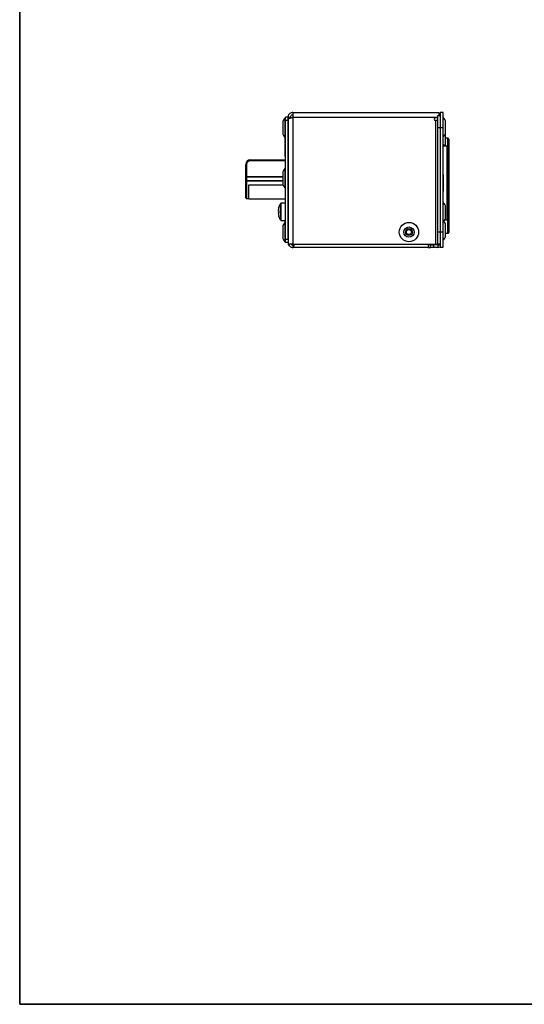
# Model space of a CAD drawing. Units: millimetres. Extents: x 7 to 286, y 8 to 196.
# Drawn here: x 7 to 61, y 8 to 115 of the extents above; entities that cross this region are included whole.
import ezdxf

# ---------------------------------------------------------------- set-up
doc = ezdxf.new("R2010")
doc.units = ezdxf.units.MM

msp = doc.modelspace()

# ---------------------------------------------------------------- linework, layer by layer
at = {"color": 7, "linetype": 'Continuous', "lineweight": 35}
for p, q in [((6.6975, 195.5556), (6.6975, 7.6591)), ((6.6975, 7.6591), (286.4354, 7.6591))]:
    msp.add_line(p, q, dxfattribs=at)
at = {"color": 7, "linetype": 'Continuous', "lineweight": 25}
for p, q in [((35.56, 103.9085), (35.5, 103.9085)), ((35.5, 103.9085), (35.5, 101.8085)), ((35.8267, 103.9918), (35.56, 103.9918)), ((35.56, 103.6585), (35.56, 103.9918)), ((35.8267, 103.9918), (36.0934, 103.9918)), ((35.8267, 103.9918), (35.8267, 103.9805)), ((35.8267, 103.7561), (35.8267, 103.9805)), ((35.8267, 103.7561), (35.8267, 90.2252)), ((36.0934, 103.9918), (36.0934, 103.9132)), ((36.36, 104.5252), (36.36, 103.9918)), ((36.36, 104.5252), (52.1877, 104.5252)), ((36.36, 103.9918), (36.36, 90.2252)), ((52.0934, 103.9252), (51.8267, 103.9252)), ((52.0934, 104.1918), (52.36, 104.1918)), ((52.0934, 102.8585), (52.0934, 104.1918)), ((52.1934, 104.5241), (52.1877, 104.5252)), ((52.1934, 104.5241), (52.1934, 104.1918)), ((52.6267, 104.5252), (52.36, 104.5252)), ((52.36, 104.5252), (52.36, 102.8585)), ((52.66, 104.5252), (52.6267, 104.5252)), ((52.6267, 104.5252), (52.6267, 102.8585)), ((52.6867, 103.9752), (52.6267, 103.9752)), ((52.6867, 102.7951), (52.6867, 103.9752)), ((35.26, 103.4152), (35.26, 102.3018)), ((35.8267, 103.6585), (35.56, 103.6585)), ((35.56, 90.7252), (35.56, 103.6585)), ((35.8267, 90.7252), (35.8267, 103.6585)), ((52.0934, 103.6585), (51.8267, 103.6585)), ((51.8267, 103.6585), (51.8267, 90.2252)), ((52.36, 102.8585), (52.0934, 102.8585)), ((52.0934, 91.5585), (52.0934, 102.8585)), ((52.6267, 102.8585), (52.36, 102.8585)), ((52.36, 102.8585), (52.36, 91.5252)), ((52.6267, 102.8585), (52.6267, 91.5252)), ((52.6867, 101.8752), (52.6867, 102.7951)), ((52.9267, 102.8562), (52.9267, 103.4818)), ((52.9267, 102.3685), (52.9267, 102.8562)), ((35.5, 101.8085), (35.56, 101.8085)), ((35.52, 101.6918), (35.56, 101.6918)), ((35.5267, 101.6918), (35.5267, 101.749)), ((52.6267, 101.8752), (52.6867, 101.8752)), ((52.6867, 101.0752), (52.6867, 101.8752)), ((52.9267, 101.2119), (52.9267, 101.9818)), ((53.1934, 101.7252), (52.9267, 101.7252)), ((53.2934, 101.6252), (53.2934, 96.5585)), ((35.52, 101.1245), (35.56, 101.1245)), ((35.52, 101.093), (35.56, 101.093)), ((35.52, 101.0076), (35.56, 101.0076)), ((35.52, 100.9535), (35.56, 100.9535)), ((35.52, 100.9159), (35.56, 100.9159)), ((35.52, 100.8755), (35.56, 100.8755)), ((35.52, 100.815), (35.56, 100.815)), ((35.52, 100.727), (35.56, 100.727)), ((35.52, 100.6947), (35.56, 100.6947)), ((35.52, 100.6893), (35.56, 100.6893)), ((35.52, 100.4169), (35.52, 100.6877)), ((52.6867, 101.0752), (52.6267, 101.0752)), ((53.0934, 100.8585), (52.6267, 100.8585)), ((52.6867, 100.8585), (52.6867, 101.0752)), ((52.9267, 100.8685), (52.9267, 101.2119)), ((53.1934, 100.7585), (53.1934, 92.9585)), ((35.52, 100.4169), (35.56, 100.4169)), ((35.52, 100.4056), (35.52, 100.4169)), ((35.52, 100.4056), (35.56, 100.4056)), ((35.52, 100.1451), (35.52, 100.4056)), ((35.52, 100.0781), (35.52, 100.1451)), ((35.52, 100.1451), (35.56, 100.1451)), ((35.52, 100.0781), (35.56, 100.0781)), ((35.52, 99.9876), (35.52, 100.0781)), ((35.52, 99.7252), (35.52, 99.9876)), ((35.52, 99.9876), (35.56, 99.9876)), ((35.52, 99.7252), (35.56, 99.7252)), ((35.52, 99.7251), (35.56, 99.7251)), ((31.2379, 97.5752), (31.2379, 98.8752)), ((31.3379, 98.8752), (31.2379, 98.8752)), ((31.3379, 98.8752), (31.3379, 97.5752)), ((31.7379, 99.2752), (31.7379, 99.3752)), ((31.7379, 99.3752), (35.56, 99.3752)), ((35.56, 98.4252), (35.5, 98.4252)), ((35.5, 98.4252), (35.5, 96.3252)), ((31.3379, 97.5752), (31.2379, 97.5752)), ((31.2379, 97.0418), (31.2379, 97.5752)), ((31.3379, 97.4752), (31.3379, 97.5752)), ((35.26, 97.4752), (31.3379, 97.4752)), ((31.3379, 97.4752), (31.3379, 97.1418)), ((35.26, 97.9318), (35.26, 96.8185)), ((52.6667, 98.3002), (52.6267, 98.3002)), ((52.6667, 97.6919), (52.6267, 97.6919)), ((52.6667, 97.7425), (52.6667, 97.6919)), ((52.6667, 97.6919), (52.6667, 96.9205)), ((31.3379, 97.0418), (31.2379, 97.0418)), ((31.2379, 95.2418), (31.2379, 97.0418)), ((31.3379, 97.0418), (31.3379, 97.1418)), ((31.3379, 97.1418), (35.26, 97.1418)), ((31.3379, 97.0418), (31.3379, 95.1418)), ((31.5713, 96.6418), (35.2854, 96.6418)), ((31.5713, 95.1418), (31.5713, 96.6418)), ((35.5, 96.3252), (35.56, 96.3252)), ((52.6667, 96.9205), (52.6267, 96.9205)), ((52.6667, 96.9204), (52.6267, 96.9204)), ((52.6667, 96.8044), (52.6267, 96.8044)), ((52.6667, 96.7038), (52.6267, 96.7038)), ((52.66, 96.9204), (52.66, 96.8044)), ((52.6667, 96.9127), (52.66, 96.9127)), ((52.6667, 96.9205), (52.6667, 96.9204)), ((52.6667, 96.9204), (52.6667, 96.9127)), ((52.6667, 96.8044), (52.6667, 96.7038)), ((52.6667, 96.7038), (52.6667, 96.0252)), ((53.2934, 96.5585), (53.2934, 91.4918)), ((52.6667, 96.0252), (52.6267, 96.0252)), ((52.6667, 95.4168), (52.6267, 95.4168)), ((52.6667, 96.0252), (52.6667, 95.9737)), ((31.5713, 95.1418), (31.3379, 95.1418)), ((31.5713, 95.1418), (35.56, 95.1418)), ((35.56, 94.6585), (35.0637, 94.6585)), ((52.6867, 94.7418), (52.6267, 94.7418)), ((52.6867, 93.2896), (52.6867, 94.7418)), ((52.9267, 93.4786), (52.9267, 94.2485)), ((34.7752, 93.8833), (34.7752, 93.8839)), ((34.7752, 93.8839), (34.7752, 93.8837)), ((34.7752, 93.567), (34.7752, 93.5665)), ((34.7752, 93.5667), (34.7752, 93.5665)), ((34.7891, 94.0257), (34.7891, 94.0258)), ((34.7891, 93.6511), (34.7892, 93.6513)), ((34.7891, 93.4247), (34.7891, 93.4246)), ((34.792, 93.7968), (34.8378, 93.7917)), ((34.8374, 93.6586), (34.792, 93.6535)), ((34.8374, 93.6585), (34.792, 93.6534)), ((52.6867, 92.6418), (52.6867, 93.2896)), ((52.9267, 93.1352), (52.9267, 93.4786)), ((35.0637, 92.7918), (35.56, 92.7918)), ((35.26, 92.0818), (35.26, 90.9685)), ((35.56, 92.5752), (35.5, 92.5752)), ((35.5, 92.5752), (35.5, 90.4752)), ((35.52, 92.5752), (35.52, 92.7918)), ((52.6267, 92.6418), (52.6867, 92.6418)), ((52.6867, 91.2896), (52.6867, 92.6418)), ((52.8624, 92.8585), (53.0934, 92.8585)), ((52.9267, 91.4786), (52.9267, 92.2485)), ((52.0934, 90.2252), (52.0934, 91.5585)), ((52.0934, 91.5585), (52.36, 91.5585)), ((52.6267, 91.5252), (52.36, 91.5252)), ((52.36, 91.5252), (52.36, 89.8585)), ((52.6267, 91.5252), (52.6267, 89.8585)), ((52.6867, 90.6418), (52.6867, 91.2896)), ((52.9267, 91.1352), (52.9267, 91.4786)), ((52.9267, 91.3918), (53.1934, 91.3918)), ((35.5, 90.4752), (35.56, 90.4752)), ((35.8267, 90.7252), (35.56, 90.7252)), ((35.56, 90.3918), (35.56, 90.7252)), ((35.8267, 90.3918), (35.56, 90.3918)), ((36.36, 90.2252), (35.8267, 90.2252)), ((36.36, 90.2252), (51.8267, 90.2252)), ((36.36, 90.1252), (36.36, 89.8585)), ((51.0267, 89.8585), (36.36, 89.8585)), ((51.0267, 90.2252), (51.0267, 89.8585)), ((51.2934, 90.1252), (51.0267, 90.1252)), ((51.0267, 89.8585), (51.2934, 89.8585)), ((51.2934, 89.8585), (51.2934, 90.1252)), ((51.2934, 90.1252), (51.6267, 90.1252)), ((51.6267, 89.8585), (51.2934, 89.8585)), ((51.6267, 90.1252), (51.6267, 89.8585)), ((52.0934, 90.1252), (51.6267, 90.1252)), ((52.0934, 89.8585), (51.6267, 89.8585)), ((51.8267, 90.2252), (52.0934, 90.2252)), ((52.36, 90.2252), (52.0934, 90.2252)), ((52.0934, 90.1252), (52.0934, 89.8585)), ((52.6267, 89.8585), (52.36, 89.8585)), ((52.6267, 90.6418), (52.6867, 90.6418))]:
    msp.add_line(p, q, dxfattribs=at)
at = {"color": 8, "linetype": 'Continuous', "lineweight": 25}
for p, q in [((36.36, 103.9918), (52.0934, 103.9918)), ((53.1934, 100.7585), (53.1934, 101.7252)), ((53.0934, 92.8585), (53.0934, 100.8585)), ((35.56, 99.2752), (31.7379, 99.2752)), ((31.3379, 97.5752), (35.26, 97.5752)), ((35.26, 97.0418), (31.3379, 97.0418)), ((34.792, 93.7969), (34.8378, 93.7918)), ((34.8393, 93.2295), (34.8356, 93.2291)), ((53.1934, 91.3918), (53.1934, 92.9585))]:
    msp.add_line(p, q, dxfattribs=at)
at = {"color": 7, "linetype": 'Continuous', "lineweight": 18}
for q in [(6.6975, 19.8042), (206.2368, 7.6591)]:
    msp.add_line((6.6975, 7.6591), q, dxfattribs=at)
at = {"color": 7, "linetype": 'Continuous', "lineweight": 25, "flags": 128}
for points in [[(34.7891, 93.7993), (34.7891, 93.7997), (34.7891, 93.8003)], [(34.7891, 93.6511), (34.7891, 93.6506), (34.7891, 93.6501)], [(34.8391, 93.8351), (34.8391, 93.8351), (34.8393, 93.8351)], [(34.8392, 93.6153), (34.8391, 93.6152), (34.8391, 93.6152), (34.8393, 93.6152)], [(34.8391, 93.2306), (34.8391, 93.2302), (34.8393, 93.2295)]]:
    msp.add_lwpolyline(points, dxfattribs=at)
at = {"color": 8, "linetype": 'Continuous', "lineweight": 25, "flags": 128}
for points in [[(34.7891, 93.7993), (34.7892, 93.7991), (34.7893, 93.7989)], [(34.792, 93.7969), (34.792, 93.7968), (34.792, 93.7968), (34.792, 93.7968)], [(34.792, 93.6535), (34.792, 93.6535), (34.792, 93.6535), (34.792, 93.6534), (34.792, 93.6534)]]:
    msp.add_lwpolyline(points, dxfattribs=at)
at = {"color": 7, "linetype": 'Continuous', "lineweight": 25}
for radius in [1.05, 0.5567, 0.3767, 0.2717]:
    msp.add_circle((48.96, 91.5252), radius, dxfattribs=at)
for centre, radius, start, end in [((35.8871, 103.4152), 0.627, 128.115409, 180), ((51.8267, 103.7918), 0.1333, 90, 270), ((51.8267, 103.9918), 0.5333, 22.024313, 46.567463), ((52.2997, 103.4818), 0.627, 0, 51.884591), ((35.8871, 102.3018), 0.627, 180, 231.884591), ((52.2997, 102.3685), 0.627, 308.115409, 360), ((52.2997, 101.9818), 0.627, 0, 17.958621), ((53.1934, 101.6252), 0.1, 0, 90), ((52.2997, 100.5818), 0.627, 26.182296, 51.884591), ((53.0934, 100.7585), 0.1, 0, 90), ((31.7379, 98.8752), 0.5, 90, 180), ((31.7379, 98.8752), 0.4, 90, 180), ((35.8871, 97.9318), 0.627, 128.115409, 180), ((31.3379, 97.5752), 0.1, 180, 270), ((31.3379, 97.0418), 0.1, 90, 180), ((35.8871, 96.8185), 0.627, 180, 231.884591), ((31.3379, 95.2418), 0.1, 180, 270), ((34.8388, 94.2203), 0.00333, 162.696648, 264), ((36.4267, 93.7252), 1.6667, 146.901988, 162.655403), ((34.8421, 94.2199), 0.003, 161.2788, 190.413888), ((34.8424, 94.2199), 0.00326, 162.215005, 205.797892), ((52.2997, 94.2485), 0.627, 0, 51.884591), ((34.7785, 93.8836), 0.00333, 177.700948, 183.944627), ((34.7785, 93.5668), 0.00333, 176.055373, 182.299052), ((34.7925, 93.8003), 0.00344, 180.575226, 261.510941), ((34.7924, 93.8001), 0.00333, 194.679404, 263.593961), ((34.7924, 93.6502), 0.00333, 96.406039, 165.320596), ((34.7925, 93.65), 0.00344, 98.489059, 179.424774), ((34.8388, 93.2301), 0.00333, 96, 197.327002), ((36.4267, 93.7252), 1.6667, 197.339836, 213.361158), ((52.2997, 93.1352), 0.627, 308.115409, 360), ((35.8871, 92.0818), 0.627, 128.115409, 180), ((52.2997, 92.2485), 0.627, 0, 44.993693), ((53.0934, 92.9585), 0.1, 270, 0), ((35.8871, 90.9685), 0.627, 180, 231.884591), ((52.2997, 91.1352), 0.627, 308.115409, 360), ((53.1934, 91.4918), 0.1, 270, 0), ((52.0934, 90.3918), 0.2667, 270, 321.317813), ((52.0934, 90.3918), 0.5333, 270, 300)]:
    msp.add_arc(centre, radius, start, end, dxfattribs=at)
at = {"color": 8, "linetype": 'Continuous', "lineweight": 25}
for centre, radius, start, end in [((34.8408, 93.8418), 0.00351, 179.751829, 238.600179), ((34.8408, 93.6085), 0.00352, 121.769358, 180.127465)]:
    msp.add_arc(centre, radius, start, end, dxfattribs=at)
at = {"color": 7, "linetype": 'Continuous', "lineweight": 25}
for points, knots in [([(36.36, 104.5252), (36.2977, 104.5188), (36.1731, 104.5061), (36.0088, 104.407), (35.8879, 104.2622), (35.8329, 104.1138), (35.8282, 104.0218), (35.8267, 103.9918)], [0, 0, 0, 0, 0.223056402, 0.446138281, 0.669221636, 0.892303664, 1, 1, 1, 1]), ([(35.8267, 103.7561), (35.8331, 103.7737), (35.8458, 103.8087), (35.9449, 103.8613), (36.0897, 103.9139), (36.2381, 103.9575), (36.3301, 103.9834), (36.36, 103.9918)], [0, 0, 0, 0, 0.22304537, 0.44613228, 0.66921299, 0.892300268, 1, 1, 1, 1]), ([(36.36, 104.2585), (36.3203, 104.2533), (36.2459, 104.2437), (36.1579, 104.1749), (36.1032, 104.0883), (36.0965, 104.0229), (36.0934, 103.9918)], [0, 0, 0, 0, 0.28415457, 0.53099384, 0.77774922, 1, 1, 1, 1]), ([(35.52, 101.1894), (35.52, 101.2478), (35.52, 101.3899), (35.52, 101.5551), (35.52, 101.6709), (35.52, 101.6848), (35.52, 101.6918)], [0, 0, 0, 0, 0.21135693, 0.51365978, 0.75285397, 1, 1, 1, 1]), ([(35.52, 101.1894), (35.52, 101.2219), (35.52, 101.2976), (35.52, 101.3697), (35.52, 101.3812), (35.52, 101.387)], [0, 0, 0, 0, 0.27056055, 0.62917126, 1, 1, 1, 1]), ([(35.52, 101.093), (35.52, 101.1031), (35.52, 101.1224), (35.52, 101.1238), (35.52, 101.1245)], [0, 0, 0, 0, 0.52463717, 1, 1, 1, 1]), ([(35.52, 101.0076), (35.52, 101.0171), (35.52, 101.0354), (35.52, 101.0663), (35.52, 101.083), (35.52, 101.093)], [0, 0, 0, 0, 0.300067892, 0.576320014, 1, 1, 1, 1]), ([(35.52, 100.9535), (35.52, 100.9628), (35.52, 100.9798), (35.52, 100.9989), (35.52, 101.0076)], [0, 0, 0, 0, 0.54766428, 1, 1, 1, 1]), ([(35.52, 100.9159), (35.52, 100.9215), (35.52, 100.9315), (35.52, 100.9469), (35.52, 100.9535)], [0, 0, 0, 0, 0.56852431, 1, 1, 1, 1]), ([(35.52, 100.8755), (35.52, 100.8846), (35.52, 100.9012), (35.52, 100.9113), (35.52, 100.9159)], [0, 0, 0, 0, 0.5492595, 1, 1, 1, 1]), ([(35.52, 100.815), (35.52, 100.8274), (35.52, 100.849), (35.52, 100.8676), (35.52, 100.8755)], [0, 0, 0, 0, 0.572583308, 1, 1, 1, 1]), ([(35.52, 100.727), (35.52, 100.7334), (35.52, 100.7459), (35.52, 100.7758), (35.52, 100.7999), (35.52, 100.815)], [0, 0, 0, 0, 0.27394349, 0.54346682, 1, 1, 1, 1]), ([(35.52, 100.6947), (35.52, 100.6959), (35.52, 100.6978), (35.52, 100.7186), (35.52, 100.727)], [0, 0, 0, 0, 0.59440398, 1, 1, 1, 1]), ([(34.8373, 94.2128), (34.8279, 94.1823), (34.8151, 94.14), (34.7997, 94.0775), (34.7932, 94.0457), (34.7891, 94.0258)], [0, 0, 0, 0, 0.49504693, 0.68428992, 1, 1, 1, 1]), ([(34.8392, 94.2198), (34.8392, 94.2198), (34.8391, 94.2198), (34.8391, 94.2195), (34.8389, 94.2188), (34.8386, 94.2174), (34.838, 94.2154), (34.8375, 94.2137), (34.8372, 94.2128), (34.8372, 94.2126)], [0, 0, 0, 0, 0.04461477, 0.13272615, 0.27350145, 0.46636586, 0.69612928, 0.94150737, 1, 1, 1, 1]), ([(34.8373, 94.2128), (34.8373, 94.2131), (34.8376, 94.214), (34.8382, 94.2158), (34.8387, 94.2179), (34.8391, 94.2195), (34.8393, 94.2206), (34.8393, 94.2208), (34.8393, 94.2209)], [0, 0, 0, 0, 0.06251623, 0.25472791, 0.44502785, 0.63193194, 0.81597134, 1, 1, 1, 1]), ([(35.0637, 94.6465), (35.0637, 94.6498), (35.0637, 94.6626), (35.0637, 94.5758), (35.0637, 94.3953), (35.0637, 94.1324), (35.0637, 93.8951), (35.0637, 93.7579), (35.0637, 93.7252)], [0, 0, 0, 0, 0.07444805, 0.28902899, 0.5036035, 0.71817933, 0.93275692, 1, 1, 1, 1]), ([(34.7891, 94.0258), (34.7858, 94.0022), (34.7808, 93.966), (34.7769, 93.9186), (34.7758, 93.8948), (34.7752, 93.8839)], [0, 0, 0, 0, 0.50046398, 0.76932181, 1, 1, 1, 1]), ([(34.7752, 93.8839), (34.7766, 93.87), (34.7786, 93.8487), (34.784, 93.8207), (34.7875, 93.8067), (34.7891, 93.8003)], [0, 0, 0, 0, 0.49947702, 0.7688553, 1, 1, 1, 1]), ([(34.7891, 93.6501), (34.7858, 93.6361), (34.7808, 93.6146), (34.7769, 93.5867), (34.7758, 93.5729), (34.7752, 93.5665)], [0, 0, 0, 0, 0.50048575, 0.76936971, 1, 1, 1, 1]), ([(34.7752, 93.5665), (34.7766, 93.5427), (34.7786, 93.5062), (34.784, 93.4589), (34.7875, 93.4354), (34.7891, 93.4246)], [0, 0, 0, 0, 0.49949778, 0.76890227, 1, 1, 1, 1]), ([(34.7891, 93.8003), (34.7958, 93.8075), (34.805, 93.8174), (34.8218, 93.8311), (34.8313, 93.8377), (34.8373, 93.8418)], [0, 0, 0, 0, 0.50489761, 0.6904493, 1, 1, 1, 1]), ([(34.8373, 93.6085), (34.8279, 93.6152), (34.8151, 93.6243), (34.7997, 93.6383), (34.7932, 93.6455), (34.7891, 93.6501)], [0, 0, 0, 0, 0.49504999, 0.68428169, 1, 1, 1, 1]), ([(34.7891, 93.4246), (34.7958, 93.3928), (34.805, 93.3493), (34.8218, 93.2871), (34.8313, 93.2566), (34.8373, 93.2375)], [0, 0, 0, 0, 0.50490216, 0.69045177, 1, 1, 1, 1]), ([(34.8401, 93.8384), (34.8307, 93.8318), (34.8119, 93.8184), (34.7987, 93.8041), (34.792, 93.7969)], [0, 0, 0, 0, 0.4950915, 1, 1, 1, 1]), ([(34.792, 93.6534), (34.7987, 93.6462), (34.8119, 93.6319), (34.8307, 93.6186), (34.8401, 93.612)], [0, 0, 0, 0, 0.5049085, 1, 1, 1, 1]), ([(34.8393, 93.8351), (34.8375, 93.7985), (34.8352, 93.7509), (34.8359, 93.6776), (34.8379, 93.6409), (34.8393, 93.6152)], [0, 0, 0, 0, 0.49997055, 0.64909801, 1, 1, 1, 1]), ([(34.8393, 93.8351), (34.8393, 93.8353), (34.8393, 93.8362), (34.8393, 93.8379), (34.839, 93.8399), (34.8386, 93.8413), (34.8379, 93.8421), (34.8375, 93.8419), (34.8373, 93.8418)], [0, 0, 0, 0, 0.04623673, 0.23441074, 0.42564182, 0.6179041, 0.80841662, 1, 1, 1, 1]), ([(34.8373, 93.6085), (34.8373, 93.6085), (34.8376, 93.6083), (34.8382, 93.6085), (34.8387, 93.6094), (34.8391, 93.611), (34.8393, 93.613), (34.8393, 93.6145), (34.8393, 93.6152)], [0, 0, 0, 0, 0.06238659, 0.25489756, 0.44521687, 0.63172978, 0.81586077, 1, 1, 1, 1]), ([(34.8373, 93.2375), (34.8373, 93.2372), (34.8377, 93.2362), (34.8382, 93.2343), (34.8388, 93.2323), (34.839, 93.2311), (34.8392, 93.2306), (34.8392, 93.2305), (34.8391, 93.2305)], [0, 0, 0, 0, 0.099640248, 0.350142066, 0.604911623, 0.809989968, 0.934054329, 1, 1, 1, 1]), ([(34.8393, 93.2295), (34.8393, 93.2295), (34.8393, 93.2295), (34.8393, 93.23), (34.839, 93.2313), (34.8386, 93.2331), (34.8379, 93.2353), (34.8375, 93.2368), (34.8373, 93.2375)], [0, 0, 0, 0, 0.04588148, 0.23414246, 0.42533264, 0.61802907, 0.80891036, 1, 1, 1, 1]), ([(34.8391, 93.6152), (34.8391, 93.615), (34.8392, 93.6143), (34.8391, 93.613), (34.839, 93.6118), (34.8388, 93.6111), (34.8387, 93.6109), (34.8388, 93.6109), (34.8388, 93.6109)], [0, 0, 0, 0, 0.09221744, 0.38189357, 0.62951468, 0.82785522, 0.98218688, 1, 1, 1, 1]), ([(34.8388, 93.8394), (34.8388, 93.8394), (34.8387, 93.8395), (34.8388, 93.8392), (34.839, 93.8387), (34.8391, 93.8376), (34.8392, 93.8364), (34.8391, 93.8355), (34.8391, 93.8351)], [0, 0, 0, 0, 0.03866395, 0.17671196, 0.34471777, 0.56355353, 0.8240288, 1, 1, 1, 1]), ([(35.0637, 93.7252), (35.0637, 93.653), (35.0637, 93.4762), (35.0637, 93.2118), (35.0637, 92.9775), (35.0637, 92.8214), (35.0637, 92.8031), (35.0637, 92.7942)], [0, 0, 0, 0, 0.14857358, 0.36399669, 0.57941699, 0.79483988, 1, 1, 1, 1]), ([(35.8559, 90.2252), (35.8568, 90.2202), (35.8675, 90.1545), (35.9462, 90.0443), (36.0843, 89.9223), (36.2342, 89.8654), (36.3278, 89.8603), (36.36, 89.8585)], [0, 0, 0, 0, 0.02271862, 0.30004505, 0.57736918, 0.8546962, 1, 1, 1, 1]), ([(36.1568, 90.2252), (36.1615, 90.2177), (36.1845, 90.1807), (36.2569, 90.1382), (36.3256, 90.1295), (36.36, 90.1252)], [0, 0, 0, 0, 0.112333829, 0.556141914, 1, 1, 1, 1]), ([(36.36, 89.8585), (36.3751, 89.8647), (36.4053, 89.8771), (36.4506, 89.9752), (36.4897, 90.0959), (36.5137, 90.1901), (36.5227, 90.2252)], [0, 0, 0, 0, 0.27834863, 0.55672838, 0.83510894, 1, 1, 1, 1]), ([(36.36, 90.1252), (36.3771, 90.1295), (36.4112, 90.1382), (36.4497, 90.1806), (36.471, 90.2177), (36.4754, 90.2252)], [0, 0, 0, 0, 0.4438101, 0.8876656, 1, 1, 1, 1])]:
    msp.add_open_spline(points, degree=3, knots=knots, dxfattribs=at)
at = {"color": 8, "linetype": 'Continuous', "lineweight": 25}
for points, knots in [([(35.0359, 93.7252), (35.0359, 93.7574), (35.0359, 93.8923), (35.0359, 94.1266), (35.0359, 94.3821), (35.0359, 94.5712), (35.0359, 94.6153), (35.0359, 94.6374)], [0, 0, 0, 0, 0.07265229, 0.30448977, 0.53632723, 0.76816209, 1, 1, 1, 1]), ([(35.0359, 92.8089), (35.0359, 92.8177), (35.0359, 92.8357), (35.0359, 92.9895), (35.0359, 93.2201), (35.0359, 93.4802), (35.0359, 93.6542), (35.0359, 93.7252)], [0, 0, 0, 0, 0.20615719, 0.4213101, 0.63646178, 0.85161262, 1, 1, 1, 1])]:
    msp.add_open_spline(points, degree=3, knots=knots, dxfattribs=at)

doc.saveas('drawing.dxf')
